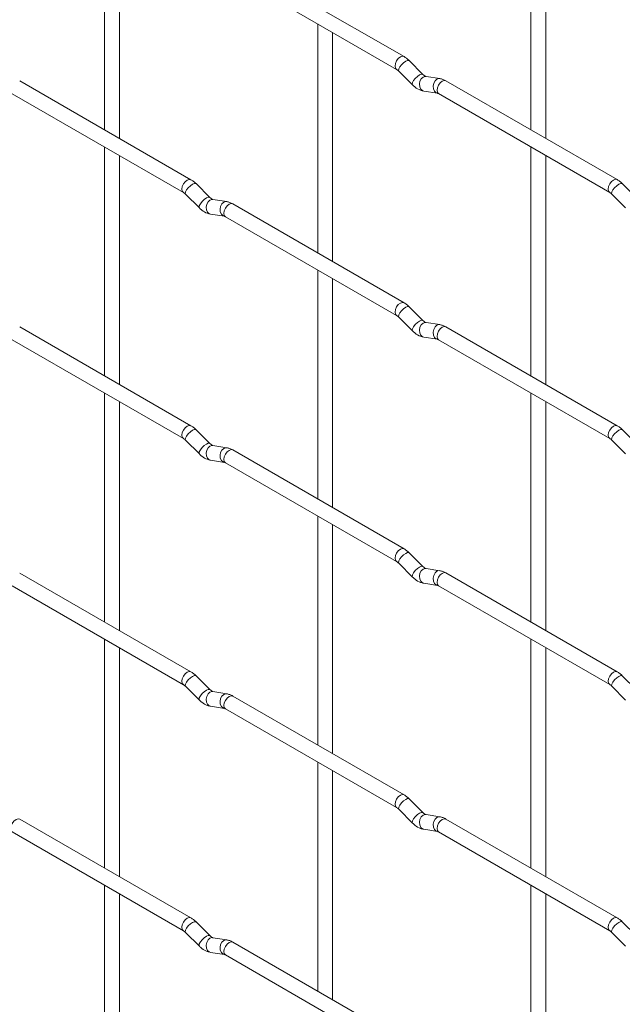
# Paper-space layout 'Layout1' of a CAD drawing. Units: millimetres. Extents: x -885 to 927, y -951 to 1592.
# Drawn here: x 719 to 820, y -92 to 74 of the extents above; entities that cross this region are included whole.
import ezdxf

# ---------------------------------------------------------------- set-up
doc = ezdxf.new("R2010")
doc.units = ezdxf.units.MM

psp = doc.layouts.get("Layout1")

# ---------------------------------------------------------------- linework, layer by layer
at = {"color": 7, "linetype": 'Continuous', "lineweight": 15}
for p, q in [((733.08, 93.86), (733.08, 55.27)), ((804.92, 93.87), (804.92, 55.27)), ((735.58, 53.82), (735.58, 92.42)), ((807.42, 53.83), (807.42, 92.43)), ((783.53, 67.62), (754.68, 84.28)), ((753.43, 82.11), (782.28, 65.46)), ((769, 73.13), (769, 34.53)), ((771.5, 33.09), (771.5, 71.68)), ((786.72, 64.63), (784.4, 66.95)), ((782.63, 65.18), (784.96, 62.86)), ((747.61, 46.88), (718.76, 63.53)), ((786.72, 64.63), (786.71, 64.64)), ((789.57, 63.92), (787.24, 64.28)), ((819.45, 46.89), (790.6, 63.54)), ((786.86, 61.81), (789.18, 61.45)), ((717.51, 61.37), (746.36, 44.71)), ((789.35, 61.38), (818.2, 44.72)), ((733.08, 52.38), (733.08, 13.79)), ((804.92, 52.39), (804.92, 13.79)), ((735.58, 12.34), (735.58, 50.94)), ((807.42, 12.35), (807.42, 50.95)), ((750.8, 43.89), (748.48, 46.21)), ((822.64, 43.89), (820.32, 46.22)), ((746.71, 44.44), (749.04, 42.12)), ((750.8, 43.89), (750.79, 43.9)), ((753.65, 43.18), (751.32, 43.54)), ((818.55, 44.45), (820.88, 42.13)), ((783.53, 26.14), (754.68, 42.8)), ((750.93, 41.07), (753.26, 40.71)), ((753.43, 40.63), (782.28, 23.98)), ((769, 31.64), (769, -6.95)), ((771.5, -8.39), (771.5, 30.2)), ((786.72, 23.15), (784.4, 25.47)), ((782.63, 23.7), (784.96, 21.38)), ((747.61, 5.4), (718.76, 22.05)), ((786.72, 23.15), (786.71, 23.16)), ((789.57, 22.44), (787.24, 22.8)), ((819.45, 5.41), (790.6, 22.06)), ((786.86, 20.33), (789.18, 19.97)), ((717.51, 19.89), (746.36, 3.23)), ((789.35, 19.9), (818.2, 3.24)), ((733.08, 10.9), (733.08, -27.69)), ((804.92, 10.91), (804.92, -27.69)), ((735.58, -29.14), (735.58, 9.46)), ((807.42, -29.13), (807.42, 9.46)), ((750.8, 2.41), (748.48, 4.73)), ((822.64, 2.41), (820.32, 4.74)), ((746.71, 2.96), (749.04, 0.64)), ((750.8, 2.41), (750.79, 2.42)), ((753.65, 1.69), (751.32, 2.06)), ((818.55, 2.97), (820.88, 0.64)), ((783.53, -15.34), (754.68, 1.32)), ((750.93, -0.41), (753.26, -0.77)), ((753.43, -0.85), (782.28, -17.5)), ((769, -9.84), (769, -48.43)), ((771.5, -49.87), (771.5, -11.28)), ((786.72, -18.33), (784.4, -16.01)), ((782.63, -17.78), (784.96, -20.1)), ((747.61, -36.08), (718.76, -19.43)), ((786.72, -18.33), (786.71, -18.32)), ((789.57, -19.04), (787.24, -18.68)), ((819.45, -36.07), (790.6, -19.42)), ((786.86, -21.15), (789.18, -21.51)), ((717.51, -21.59), (746.36, -38.25)), ((789.35, -21.59), (818.2, -38.24)), ((733.08, -30.58), (733.08, -69.17)), ((804.92, -30.57), (804.92, -69.17)), ((735.58, -70.62), (735.58, -32.02)), ((807.42, -70.61), (807.42, -32.02)), ((750.8, -39.07), (748.48, -36.75)), ((822.64, -39.07), (820.32, -36.75)), ((746.71, -38.52), (749.04, -40.84)), ((750.8, -39.07), (750.79, -39.06)), ((753.65, -39.79), (751.32, -39.42)), ((818.55, -38.51), (820.88, -40.84)), ((783.53, -56.82), (754.68, -40.16)), ((750.93, -41.89), (753.26, -42.26)), ((753.43, -42.33), (782.28, -58.98)), ((769, -51.32), (769, -89.91)), ((771.5, -91.35), (771.5, -52.76)), ((786.72, -59.81), (784.4, -57.49)), ((782.63, -59.26), (784.96, -61.58)), ((747.61, -77.56), (718.76, -60.91)), ((786.72, -59.81), (786.71, -59.8)), ((789.57, -60.52), (787.24, -60.16)), ((819.45, -77.56), (790.6, -60.9)), ((786.86, -62.63), (789.18, -62.99)), ((789.35, -63.07), (818.2, -79.72)), ((717.51, -63.07), (746.36, -79.73)), ((733.08, -72.06), (733.08, -110.65)), ((804.92, -72.05), (804.92, -110.65)), ((735.58, -112.1), (735.58, -73.5)), ((807.42, -112.09), (807.42, -73.5)), ((750.8, -80.55), (748.48, -78.23)), ((822.64, -80.55), (820.32, -78.23)), ((746.71, -80), (749.04, -82.32)), ((750.8, -80.55), (750.79, -80.54)), ((753.65, -81.27), (751.32, -80.9)), ((818.55, -80), (820.88, -82.32)), ((783.53, -98.3), (754.68, -81.64)), ((750.93, -83.37), (753.26, -83.74)), ((753.43, -83.81), (782.28, -100.46))]:
    psp.add_line(p, q, dxfattribs=at)
at = {"color": 8, "linetype": 'Continuous', "lineweight": 15, "flags": 128}
for points in [[(783.53, 67.62), (783.25, 67.68), (782.91, 67.56), (782.57, 67.29), (782.28, 66.9), (782.09, 66.46), (782.02, 66.03), (782.09, 65.68), (782.28, 65.46)], [(784.4, 66.95), (784.35, 66.98), (784.13, 66.99), (783.82, 66.85), (783.45, 66.6), (783.1, 66.26), (782.81, 65.9), (782.63, 65.56), (782.58, 65.3), (782.63, 65.18)], [(786.71, 64.64), (786.68, 64.66), (786.46, 64.67), (786.14, 64.53), (785.78, 64.28), (785.43, 63.94), (785.14, 63.58), (784.96, 63.24), (784.91, 62.98), (784.96, 62.86)], [(787.24, 64.28), (787.11, 64.29), (786.75, 64.18), (786.43, 63.9), (786.21, 63.49), (786.12, 63.01), (786.17, 62.54), (786.35, 62.14), (786.64, 61.89), (786.86, 61.81)], [(789.57, 63.92), (789.43, 63.93), (789.07, 63.82), (788.76, 63.54), (788.54, 63.12), (788.44, 62.65), (788.49, 62.17), (788.67, 61.78), (788.96, 61.52), (789.17, 61.45)], [(790.6, 63.54), (790.32, 63.6), (789.98, 63.48), (789.64, 63.21), (789.35, 62.82), (789.16, 62.38), (789.1, 61.95), (789.16, 61.6), (789.35, 61.38), (789.35, 61.38)], [(747.61, 46.88), (747.33, 46.93), (746.99, 46.82), (746.65, 46.54), (746.36, 46.16), (746.17, 45.72), (746.1, 45.29), (746.17, 44.93), (746.36, 44.72)], [(819.45, 46.89), (819.17, 46.94), (818.83, 46.82), (818.49, 46.55), (818.2, 46.16), (818.01, 45.72), (817.95, 45.29), (818.01, 44.94), (818.2, 44.72)], [(748.48, 46.21), (748.43, 46.24), (748.21, 46.24), (747.9, 46.11), (747.53, 45.85), (747.18, 45.52), (746.89, 45.15), (746.71, 44.81), (746.66, 44.55), (746.71, 44.44)], [(820.32, 46.22), (820.27, 46.25), (820.05, 46.25), (819.74, 46.11), (819.38, 45.86), (819.02, 45.52), (818.73, 45.16), (818.55, 44.82), (818.5, 44.56), (818.55, 44.45)], [(750.79, 43.9), (750.76, 43.92), (750.54, 43.92), (750.22, 43.79), (749.86, 43.53), (749.51, 43.2), (749.22, 42.83), (749.03, 42.49), (748.99, 42.23), (749.04, 42.12)], [(751.32, 43.54), (751.19, 43.55), (750.83, 43.44), (750.51, 43.16), (750.29, 42.75), (750.2, 42.27), (750.24, 41.79), (750.43, 41.4), (750.72, 41.14), (750.93, 41.07)], [(753.65, 43.18), (753.51, 43.18), (753.15, 43.07), (752.84, 42.79), (752.61, 42.38), (752.52, 41.9), (752.57, 41.43), (752.75, 41.04), (753.04, 40.78), (753.24, 40.71)], [(754.68, 42.8), (754.4, 42.85), (754.06, 42.74), (753.72, 42.46), (753.43, 42.08), (753.24, 41.63), (753.17, 41.2), (753.24, 40.85), (753.43, 40.63), (753.43, 40.63)], [(783.53, 26.14), (783.25, 26.2), (782.91, 26.08), (782.57, 25.81), (782.28, 25.42), (782.09, 24.98), (782.02, 24.55), (782.09, 24.2), (782.28, 23.98)], [(784.4, 25.47), (784.35, 25.5), (784.13, 25.51), (783.82, 25.37), (783.45, 25.12), (783.1, 24.78), (782.81, 24.42), (782.63, 24.08), (782.58, 23.82), (782.63, 23.7)], [(786.71, 23.16), (786.68, 23.18), (786.46, 23.19), (786.14, 23.05), (785.78, 22.8), (785.43, 22.46), (785.14, 22.1), (784.96, 21.76), (784.91, 21.49), (784.96, 21.38)], [(787.24, 22.8), (787.11, 22.81), (786.75, 22.7), (786.43, 22.42), (786.21, 22.01), (786.12, 21.53), (786.17, 21.06), (786.35, 20.66), (786.64, 20.41), (786.86, 20.33)], [(789.57, 22.44), (789.43, 22.45), (789.07, 22.34), (788.76, 22.06), (788.54, 21.64), (788.44, 21.17), (788.49, 20.69), (788.67, 20.3), (788.96, 20.04), (789.17, 19.97)], [(790.6, 22.06), (790.32, 22.12), (789.98, 22), (789.64, 21.73), (789.35, 21.34), (789.16, 20.9), (789.1, 20.47), (789.16, 20.12), (789.35, 19.9), (789.35, 19.9)], [(747.61, 5.4), (747.33, 5.45), (746.99, 5.34), (746.65, 5.06), (746.36, 4.68), (746.17, 4.24), (746.1, 3.81), (746.17, 3.45), (746.36, 3.24)], [(819.45, 5.41), (819.17, 5.46), (818.83, 5.34), (818.49, 5.07), (818.2, 4.68), (818.01, 4.24), (817.95, 3.81), (818.01, 3.46), (818.2, 3.24)], [(748.48, 4.73), (748.43, 4.76), (748.21, 4.76), (747.9, 4.63), (747.53, 4.37), (747.18, 4.04), (746.89, 3.67), (746.71, 3.33), (746.66, 3.07), (746.71, 2.96)], [(820.32, 4.74), (820.27, 4.77), (820.05, 4.77), (819.74, 4.63), (819.38, 4.38), (819.02, 4.04), (818.73, 3.68), (818.55, 3.34), (818.5, 3.08), (818.55, 2.97)], [(750.79, 2.42), (750.76, 2.44), (750.54, 2.44), (750.22, 2.31), (749.86, 2.05), (749.51, 1.72), (749.22, 1.35), (749.03, 1.01), (748.99, 0.75), (749.04, 0.64)], [(751.32, 2.06), (751.19, 2.07), (750.83, 1.96), (750.51, 1.68), (750.29, 1.27), (750.2, 0.79), (750.24, 0.31), (750.43, -0.08), (750.72, -0.34), (750.93, -0.41)], [(753.65, 1.69), (753.51, 1.7), (753.15, 1.59), (752.84, 1.31), (752.61, 0.9), (752.52, 0.42), (752.57, -0.05), (752.75, -0.45), (753.04, -0.7), (753.24, -0.77)], [(754.68, 1.32), (754.4, 1.37), (754.06, 1.25), (753.72, 0.98), (753.43, 0.59), (753.24, 0.15), (753.17, -0.28), (753.24, -0.63), (753.43, -0.85), (753.43, -0.85)], [(783.53, -15.34), (783.25, -15.28), (782.91, -15.4), (782.57, -15.67), (782.28, -16.06), (782.09, -16.5), (782.02, -16.93), (782.09, -17.28), (782.28, -17.5)], [(784.4, -16.01), (784.35, -15.98), (784.13, -15.97), (783.82, -16.11), (783.45, -16.36), (783.1, -16.7), (782.81, -17.06), (782.63, -17.4), (782.58, -17.66), (782.63, -17.78)], [(786.71, -18.32), (786.68, -18.3), (786.46, -18.29), (786.14, -18.43), (785.78, -18.68), (785.43, -19.02), (785.14, -19.39), (784.96, -19.72), (784.91, -19.99), (784.96, -20.1)], [(787.24, -18.68), (787.11, -18.67), (786.75, -18.78), (786.43, -19.06), (786.21, -19.47), (786.12, -19.95), (786.17, -20.42), (786.35, -20.82), (786.64, -21.07), (786.86, -21.15)], [(789.57, -19.04), (789.43, -19.03), (789.07, -19.14), (788.76, -19.42), (788.54, -19.84), (788.44, -20.31), (788.49, -20.79), (788.67, -21.18), (788.96, -21.44), (789.17, -21.51)], [(790.6, -19.42), (790.32, -19.36), (789.98, -19.48), (789.64, -19.75), (789.35, -20.14), (789.16, -20.58), (789.1, -21.01), (789.16, -21.36), (789.35, -21.59), (789.35, -21.59)], [(747.61, -36.08), (747.33, -36.03), (746.99, -36.14), (746.65, -36.42), (746.36, -36.8), (746.17, -37.24), (746.1, -37.67), (746.17, -38.03), (746.36, -38.24)], [(819.45, -36.07), (819.17, -36.02), (818.83, -36.14), (818.49, -36.41), (818.2, -36.8), (818.01, -37.24), (817.95, -37.67), (818.01, -38.02), (818.2, -38.24)], [(748.48, -36.75), (748.43, -36.72), (748.21, -36.72), (747.9, -36.85), (747.53, -37.11), (747.18, -37.44), (746.89, -37.81), (746.71, -38.15), (746.66, -38.41), (746.71, -38.52)], [(820.32, -36.75), (820.27, -36.71), (820.05, -36.71), (819.74, -36.85), (819.38, -37.1), (819.02, -37.44), (818.73, -37.8), (818.55, -38.14), (818.5, -38.4), (818.55, -38.51)], [(750.79, -39.06), (750.76, -39.04), (750.54, -39.04), (750.22, -39.17), (749.86, -39.43), (749.51, -39.76), (749.22, -40.13), (749.03, -40.47), (748.99, -40.73), (749.04, -40.84)], [(751.32, -39.42), (751.19, -39.41), (750.83, -39.52), (750.51, -39.8), (750.29, -40.22), (750.2, -40.69), (750.24, -41.17), (750.43, -41.56), (750.72, -41.82), (750.93, -41.89)], [(753.65, -39.79), (753.51, -39.78), (753.15, -39.89), (752.84, -40.17), (752.61, -40.58), (752.52, -41.06), (752.57, -41.53), (752.75, -41.93), (753.04, -42.18), (753.24, -42.25)], [(754.68, -40.16), (754.4, -40.11), (754.06, -40.23), (753.72, -40.5), (753.43, -40.89), (753.24, -41.33), (753.17, -41.76), (753.24, -42.11), (753.43, -42.33), (753.43, -42.33)], [(783.53, -56.82), (783.25, -56.76), (782.91, -56.88), (782.57, -57.15), (782.28, -57.54), (782.09, -57.98), (782.02, -58.41), (782.09, -58.76), (782.28, -58.98)], [(784.4, -57.49), (784.35, -57.46), (784.13, -57.45), (783.82, -57.59), (783.45, -57.84), (783.1, -58.18), (782.81, -58.54), (782.63, -58.88), (782.58, -59.15), (782.63, -59.26)], [(718.76, -60.91), (718.48, -60.85), (718.14, -60.97), (717.8, -61.24), (717.51, -61.63), (717.32, -62.07), (717.25, -62.5), (717.32, -62.85), (717.51, -63.07), (717.51, -63.07)], [(786.71, -59.8), (786.68, -59.78), (786.46, -59.77), (786.14, -59.91), (785.78, -60.16), (785.43, -60.5), (785.14, -60.87), (784.96, -61.2), (784.91, -61.47), (784.96, -61.58)], [(787.24, -60.16), (787.11, -60.15), (786.75, -60.26), (786.43, -60.54), (786.21, -60.95), (786.12, -61.43), (786.17, -61.9), (786.35, -62.3), (786.64, -62.56), (786.86, -62.63)], [(789.57, -60.52), (789.43, -60.51), (789.07, -60.62), (788.76, -60.9), (788.54, -61.32), (788.44, -61.79), (788.49, -62.27), (788.67, -62.66), (788.96, -62.92), (789.17, -62.99)], [(790.6, -60.9), (790.32, -60.84), (789.98, -60.96), (789.64, -61.24), (789.35, -61.62), (789.16, -62.06), (789.1, -62.49), (789.16, -62.84), (789.35, -63.07), (789.35, -63.07)], [(747.61, -77.56), (747.33, -77.51), (746.99, -77.62), (746.65, -77.9), (746.36, -78.28), (746.17, -78.73), (746.1, -79.15), (746.17, -79.51), (746.36, -79.72)], [(819.45, -77.56), (819.17, -77.5), (818.83, -77.62), (818.49, -77.89), (818.2, -78.28), (818.01, -78.72), (817.95, -79.15), (818.01, -79.5), (818.2, -79.72)], [(748.48, -78.23), (748.43, -78.2), (748.21, -78.2), (747.9, -78.33), (747.53, -78.59), (747.18, -78.92), (746.89, -79.29), (746.71, -79.63), (746.66, -79.89), (746.71, -80)], [(820.32, -78.23), (820.27, -78.19), (820.05, -78.19), (819.74, -78.33), (819.38, -78.58), (819.02, -78.92), (818.73, -79.28), (818.55, -79.62), (818.5, -79.88), (818.55, -80)], [(750.79, -80.54), (750.76, -80.52), (750.54, -80.52), (750.22, -80.65), (749.86, -80.91), (749.51, -81.24), (749.22, -81.61), (749.03, -81.95), (748.99, -82.21), (749.04, -82.32)], [(751.32, -80.9), (751.19, -80.89), (750.83, -81), (750.51, -81.28), (750.29, -81.7), (750.2, -82.17), (750.24, -82.65), (750.43, -83.04), (750.72, -83.3), (750.93, -83.37)], [(753.65, -81.27), (753.51, -81.26), (753.15, -81.37), (752.84, -81.65), (752.61, -82.06), (752.52, -82.54), (752.57, -83.01), (752.75, -83.41), (753.04, -83.66), (753.24, -83.73)], [(754.68, -81.64), (754.4, -81.59), (754.06, -81.71), (753.72, -81.98), (753.43, -82.37), (753.24, -82.81), (753.17, -83.24), (753.24, -83.59), (753.43, -83.81), (753.43, -83.81)]]:
    psp.add_lwpolyline(points, dxfattribs=at)
at = {"color": 7, "linetype": 'Continuous', "lineweight": 15}
for points, knots in [([(784.4, 66.95), (784.25, 67.09), (783.98, 67.34), (783.68, 67.53), (783.53, 67.62)], [0, 0, 0, 0, 0.520084, 1, 1, 1, 1]), ([(782.28, 65.46), (782.34, 65.42), (782.45, 65.36), (782.57, 65.24), (782.63, 65.18)], [0, 0, 0, 0, 0.524096, 1, 1, 1, 1]), ([(787.24, 64.28), (787.23, 64.29), (787.2, 64.29), (787, 64.38), (786.82, 64.54), (786.72, 64.63)], [0, 0, 0, 0, 0.269975, 0.608171, 1, 1, 1, 1]), ([(790.6, 63.54), (790.43, 63.63), (790.1, 63.81), (789.74, 63.88), (789.57, 63.92)], [0, 0, 0, 0, 0.514814, 1, 1, 1, 1]), ([(784.96, 62.86), (785.1, 62.73), (785.51, 62.35), (786.15, 61.97), (786.67, 61.86), (786.86, 61.81)], [0, 0, 0, 0, 0.25153, 0.729095, 1, 1, 1, 1]), ([(789.18, 61.45), (789.19, 61.45), (789.22, 61.44), (789.31, 61.4), (789.35, 61.38)], [0, 0, 0, 0, 0.533867, 1, 1, 1, 1]), ([(748.48, 46.21), (748.33, 46.34), (748.06, 46.6), (747.76, 46.79), (747.61, 46.88)], [0, 0, 0, 0, 0.520084, 1, 1, 1, 1]), ([(820.32, 46.22), (820.18, 46.35), (819.9, 46.61), (819.6, 46.79), (819.45, 46.89)], [0, 0, 0, 0, 0.520084, 1, 1, 1, 1]), ([(746.36, 44.71), (746.42, 44.68), (746.52, 44.61), (746.65, 44.5), (746.71, 44.44)], [0, 0, 0, 0, 0.524096, 1, 1, 1, 1]), ([(751.32, 43.54), (751.31, 43.54), (751.28, 43.55), (751.08, 43.64), (750.9, 43.8), (750.8, 43.89)], [0, 0, 0, 0, 0.269975, 0.608171, 1, 1, 1, 1]), ([(754.68, 42.8), (754.51, 42.89), (754.18, 43.06), (753.82, 43.14), (753.65, 43.18)], [0, 0, 0, 0, 0.514814, 1, 1, 1, 1]), ([(818.2, 44.72), (818.26, 44.69), (818.37, 44.62), (818.49, 44.5), (818.55, 44.45)], [0, 0, 0, 0, 0.524096, 1, 1, 1, 1]), ([(749.04, 42.12), (749.18, 41.99), (749.59, 41.61), (750.23, 41.23), (750.75, 41.11), (750.93, 41.07)], [0, 0, 0, 0, 0.25153, 0.729095, 1, 1, 1, 1]), ([(753.26, 40.71), (753.27, 40.7), (753.3, 40.7), (753.39, 40.65), (753.43, 40.63)], [0, 0, 0, 0, 0.533867, 1, 1, 1, 1]), ([(784.4, 25.47), (784.25, 25.61), (783.98, 25.86), (783.68, 26.05), (783.53, 26.14)], [0, 0, 0, 0, 0.520084, 1, 1, 1, 1]), ([(782.28, 23.98), (782.34, 23.94), (782.45, 23.88), (782.57, 23.76), (782.63, 23.7)], [0, 0, 0, 0, 0.524096, 1, 1, 1, 1]), ([(787.24, 22.8), (787.23, 22.81), (787.2, 22.81), (787, 22.9), (786.82, 23.06), (786.72, 23.15)], [0, 0, 0, 0, 0.269975, 0.608171, 1, 1, 1, 1]), ([(790.6, 22.06), (790.43, 22.15), (790.1, 22.33), (789.74, 22.4), (789.57, 22.44)], [0, 0, 0, 0, 0.514814, 1, 1, 1, 1]), ([(784.96, 21.38), (785.1, 21.25), (785.51, 20.87), (786.15, 20.49), (786.67, 20.38), (786.86, 20.33)], [0, 0, 0, 0, 0.25153, 0.729095, 1, 1, 1, 1]), ([(789.18, 19.97), (789.19, 19.97), (789.22, 19.96), (789.31, 19.92), (789.35, 19.9)], [0, 0, 0, 0, 0.533867, 1, 1, 1, 1]), ([(748.48, 4.73), (748.33, 4.86), (748.06, 5.12), (747.76, 5.31), (747.61, 5.4)], [0, 0, 0, 0, 0.520084, 1, 1, 1, 1]), ([(820.32, 4.74), (820.18, 4.87), (819.9, 5.12), (819.6, 5.31), (819.45, 5.41)], [0, 0, 0, 0, 0.520084, 1, 1, 1, 1]), ([(746.36, 3.23), (746.42, 3.2), (746.52, 3.13), (746.65, 3.01), (746.71, 2.96)], [0, 0, 0, 0, 0.524096, 1, 1, 1, 1]), ([(751.32, 2.06), (751.31, 2.06), (751.28, 2.07), (751.08, 2.16), (750.9, 2.32), (750.8, 2.41)], [0, 0, 0, 0, 0.269975, 0.608171, 1, 1, 1, 1]), ([(754.68, 1.32), (754.51, 1.41), (754.18, 1.58), (753.82, 1.66), (753.65, 1.69)], [0, 0, 0, 0, 0.514814, 1, 1, 1, 1]), ([(818.2, 3.24), (818.26, 3.21), (818.37, 3.14), (818.49, 3.02), (818.55, 2.97)], [0, 0, 0, 0, 0.524096, 1, 1, 1, 1]), ([(749.04, 0.64), (749.18, 0.51), (749.59, 0.13), (750.23, -0.25), (750.75, -0.37), (750.93, -0.41)], [0, 0, 0, 0, 0.25153, 0.729095, 1, 1, 1, 1]), ([(753.26, -0.77), (753.27, -0.78), (753.3, -0.78), (753.39, -0.83), (753.43, -0.85)], [0, 0, 0, 0, 0.533867, 1, 1, 1, 1]), ([(784.4, -16.01), (784.25, -15.88), (783.98, -15.62), (783.68, -15.43), (783.53, -15.34)], [0, 0, 0, 0, 0.520084, 1, 1, 1, 1]), ([(782.28, -17.5), (782.34, -17.54), (782.45, -17.6), (782.57, -17.72), (782.63, -17.78)], [0, 0, 0, 0, 0.524096, 1, 1, 1, 1]), ([(787.24, -18.68), (787.23, -18.67), (787.2, -18.67), (787, -18.58), (786.82, -18.42), (786.72, -18.33)], [0, 0, 0, 0, 0.269975, 0.608171, 1, 1, 1, 1]), ([(790.6, -19.42), (790.43, -19.33), (790.1, -19.15), (789.74, -19.08), (789.57, -19.04)], [0, 0, 0, 0, 0.514814, 1, 1, 1, 1]), ([(784.96, -20.1), (785.1, -20.23), (785.51, -20.61), (786.15, -20.99), (786.67, -21.11), (786.86, -21.15)], [0, 0, 0, 0, 0.25153, 0.729095, 1, 1, 1, 1]), ([(789.18, -21.51), (789.19, -21.51), (789.22, -21.52), (789.31, -21.56), (789.35, -21.59)], [0, 0, 0, 0, 0.533867, 1, 1, 1, 1]), ([(748.48, -36.75), (748.33, -36.62), (748.06, -36.36), (747.76, -36.17), (747.61, -36.08)], [0, 0, 0, 0, 0.520084, 1, 1, 1, 1]), ([(820.32, -36.75), (820.18, -36.61), (819.9, -36.36), (819.6, -36.17), (819.45, -36.07)], [0, 0, 0, 0, 0.520084, 1, 1, 1, 1]), ([(746.36, -38.25), (746.42, -38.28), (746.52, -38.35), (746.65, -38.47), (746.71, -38.52)], [0, 0, 0, 0, 0.524096, 1, 1, 1, 1]), ([(751.32, -39.42), (751.31, -39.42), (751.28, -39.41), (751.08, -39.32), (750.9, -39.16), (750.8, -39.07)], [0, 0, 0, 0, 0.269975, 0.608171, 1, 1, 1, 1]), ([(754.68, -40.16), (754.51, -40.07), (754.18, -39.9), (753.82, -39.82), (753.65, -39.79)], [0, 0, 0, 0, 0.514814, 1, 1, 1, 1]), ([(818.2, -38.24), (818.26, -38.27), (818.37, -38.34), (818.49, -38.46), (818.55, -38.51)], [0, 0, 0, 0, 0.524096, 1, 1, 1, 1]), ([(749.04, -40.84), (749.18, -40.97), (749.59, -41.36), (750.23, -41.73), (750.75, -41.85), (750.93, -41.89)], [0, 0, 0, 0, 0.2515305, 0.7290949, 1, 1, 1, 1]), ([(753.26, -42.26), (753.27, -42.26), (753.3, -42.26), (753.39, -42.31), (753.43, -42.33)], [0, 0, 0, 0, 0.533867, 1, 1, 1, 1]), ([(784.4, -57.49), (784.25, -57.36), (783.98, -57.1), (783.68, -56.91), (783.53, -56.82)], [0, 0, 0, 0, 0.520084, 1, 1, 1, 1]), ([(782.28, -58.98), (782.34, -59.02), (782.45, -59.08), (782.57, -59.2), (782.63, -59.26)], [0, 0, 0, 0, 0.524096, 1, 1, 1, 1]), ([(787.24, -60.16), (787.23, -60.16), (787.2, -60.15), (787, -60.06), (786.82, -59.9), (786.72, -59.81)], [0, 0, 0, 0, 0.269975, 0.608171, 1, 1, 1, 1]), ([(790.6, -60.9), (790.43, -60.81), (790.1, -60.63), (789.74, -60.56), (789.57, -60.52)], [0, 0, 0, 0, 0.514814, 1, 1, 1, 1]), ([(784.96, -61.58), (785.1, -61.71), (785.51, -62.09), (786.15, -62.47), (786.67, -62.59), (786.86, -62.63)], [0, 0, 0, 0, 0.2515305, 0.7290949, 1, 1, 1, 1]), ([(789.18, -62.99), (789.19, -62.99), (789.22, -63), (789.31, -63.04), (789.35, -63.07)], [0, 0, 0, 0, 0.533867, 1, 1, 1, 1]), ([(748.48, -78.23), (748.33, -78.1), (748.06, -77.84), (747.76, -77.65), (747.61, -77.56)], [0, 0, 0, 0, 0.520084, 1, 1, 1, 1]), ([(820.32, -78.23), (820.18, -78.09), (819.9, -77.84), (819.6, -77.65), (819.45, -77.56)], [0, 0, 0, 0, 0.520084, 1, 1, 1, 1]), ([(746.36, -79.73), (746.42, -79.76), (746.52, -79.83), (746.65, -79.95), (746.71, -80)], [0, 0, 0, 0, 0.524096, 1, 1, 1, 1]), ([(751.32, -80.9), (751.31, -80.9), (751.28, -80.89), (751.08, -80.8), (750.9, -80.64), (750.8, -80.55)], [0, 0, 0, 0, 0.269975, 0.608171, 1, 1, 1, 1]), ([(754.68, -81.64), (754.51, -81.55), (754.18, -81.38), (753.82, -81.3), (753.65, -81.27)], [0, 0, 0, 0, 0.514814, 1, 1, 1, 1]), ([(818.2, -79.72), (818.26, -79.75), (818.37, -79.82), (818.49, -79.94), (818.55, -80)], [0, 0, 0, 0, 0.524096, 1, 1, 1, 1]), ([(749.04, -82.32), (749.18, -82.45), (749.59, -82.84), (750.23, -83.21), (750.75, -83.33), (750.93, -83.37)], [0, 0, 0, 0, 0.2515305, 0.7290949, 1, 1, 1, 1]), ([(753.26, -83.74), (753.27, -83.74), (753.3, -83.74), (753.39, -83.79), (753.43, -83.81)], [0, 0, 0, 0, 0.533867, 1, 1, 1, 1])]:
    psp.add_open_spline(points, degree=3, knots=knots, dxfattribs=at)

doc.saveas('drawing.dxf')
